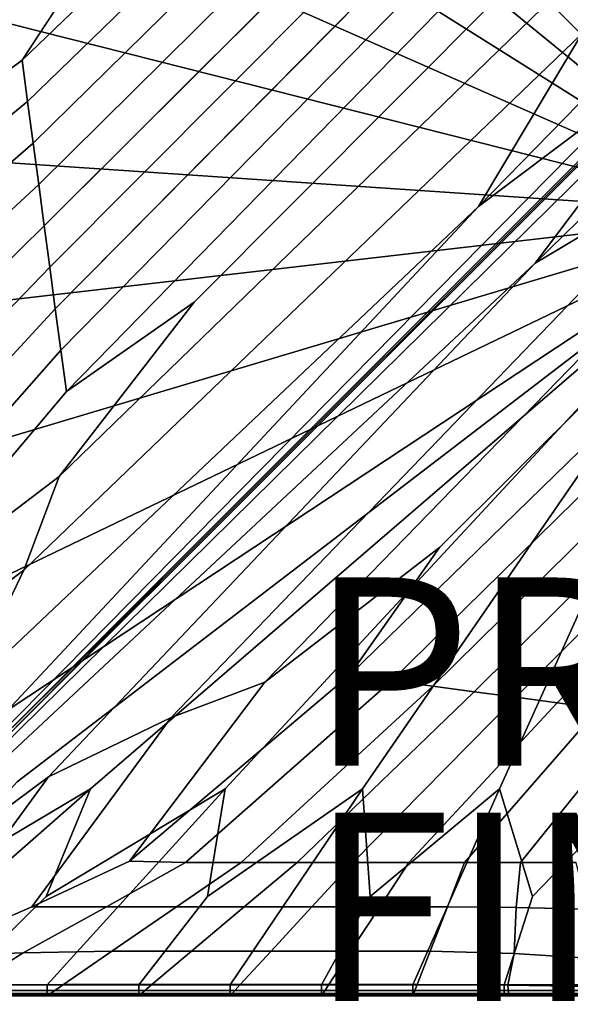
# Model space of a CAD drawing. Units: inches. Extents: x -17.1 to 10, y -7.5 to 47.2.
# Drawn here: x -7.1 to -1.2, y 0 to 10.4 of the extents above; entities that cross this region are included whole.
import ezdxf

# ---------------------------------------------------------------- set-up
doc = ezdxf.new("R2010")
doc.units = ezdxf.units.IN
doc.header["$MEASUREMENT"] = 0
for name, color, linetype in [('SEAT-FABRIC', 5, 'Continuous'), ('SEAT-FINISH', 7, 'Continuous'), ('SEAT-PROD_NO', 7, 'Continuous')]:
    doc.layers.add(name, color=color, linetype=linetype)
doc.styles.get("Standard").update_dxf_attribs({"font": 'arial.ttf'})

msp = doc.modelspace()

# ---------------------------------------------------------------- linework, layer by layer
at = {"layer": 'SEAT-FABRIC', "invisible_edges": 12}
for points in [[(-7.885, 20.056, 8.59), (-2.059, 20.056, 8.584), (0.776, 8.369, 8.584)], [(0.776, 8.369, 8.584), (-7.176, 16.384, 8.59), (-7.885, 20.056, 8.59)], [(0.895, 20.056, 8.584), (0.776, 8.369, 8.584), (-2.059, 20.056, 8.584)], [(7.094, 17.371, 15.657), (5.957, 16.809, 15.736), (-2.201, 8.441, 15.731)], [(-2.201, 8.441, 15.731), (-0.499, 9.725, 15.654), (7.094, 17.371, 15.657)], [(7.332, 17.142, 15.656), (-0.318, 9.543, 15.654), (-1.601, 7.841, 15.731)], [(-1.601, 7.841, 15.731), (6.77, 16.006, 15.735), (7.332, 17.142, 15.656)], [(-1.105, 10.277, 15.84), (-2.201, 8.441, 15.731), (5.957, 16.809, 15.736)], [(-7.176, 16.384, 8.59), (0.776, 8.369, 8.584), (-7.176, 14.884, 8.59)], [(6.77, 16.006, 15.735), (-1.601, 7.841, 15.731), (0.235, 8.937, 15.84)], [(-8.659, 15.202, 8.594), (-7.176, 14.884, 8.59), (0.776, 8.369, 8.584)], [(0.776, 8.369, 8.584), (-7.176, 13.384, 8.59), (-8.659, 15.202, 8.594)], [(-6.293, 11.159, 15.991), (-7.049, 9.997, 16.01), (-3.42, 13.491, 16.035)], [(-3.187, 13.257, 16.035), (-3.42, 13.491, 16.035), (-7.049, 9.997, 16.01)], [(-7.176, 13.384, 8.59), (0.776, 8.369, 8.584), (-7.176, 11.884, 8.59)], [(-7.049, 9.997, 16.01), (-6.991, 9.556, 16.01), (-3.187, 13.257, 16.035)], [(-2.953, 13.024, 16.035), (-3.187, 13.257, 16.035), (-6.991, 9.556, 16.01)], [(-6.991, 9.556, 16.01), (-6.932, 9.116, 16.01), (-2.953, 13.024, 16.035)], [(-2.719, 12.79, 16.035), (-2.953, 13.024, 16.035), (-6.932, 9.116, 16.01)], [(-6.932, 9.116, 16.01), (-6.874, 8.676, 16.01), (-2.719, 12.79, 16.035)], [(-2.486, 12.556, 16.035), (-2.719, 12.79, 16.035), (-6.874, 8.676, 16.01)], [(-6.874, 8.676, 16.01), (-6.816, 8.236, 16.01), (-2.486, 12.556, 16.035)], [(-2.252, 12.323, 16.035), (-2.486, 12.556, 16.035), (-6.816, 8.236, 16.01)], [(-6.816, 8.236, 16.01), (-6.757, 7.796, 16.01), (-2.252, 12.323, 16.035)], [(-2.019, 12.089, 16.035), (-2.252, 12.323, 16.035), (-6.757, 7.796, 16.01)], [(-6.757, 7.796, 16.01), (-6.699, 7.356, 16.01), (-2.019, 12.089, 16.035)], [(-1.785, 11.856, 16.035), (-2.019, 12.089, 16.035), (-6.699, 7.356, 16.01)], [(-8.659, 11.647, 8.594), (-7.176, 11.884, 8.59), (0.776, 8.369, 8.584)], [(-6.699, 7.356, 16.01), (-6.64, 6.915, 16.01), (-1.785, 11.856, 16.035)], [(-1.552, 11.622, 16.035), (-1.785, 11.856, 16.035), (-6.64, 6.915, 16.01)], [(0.776, 8.369, 8.584), (-7.176, 10.384, 8.59), (-8.659, 11.647, 8.594)], [(-6.64, 6.915, 16.01), (-6.579, 6.475, 16.011), (-1.552, 11.622, 16.035)], [(-1.29, 11.372, 16.011), (-1.552, 11.622, 16.035), (-6.579, 6.475, 16.011)], [(-6.579, 6.475, 16.011), (-5.224, 7.426, 15.993), (-1.29, 11.372, 16.011)], [(-0.971, 11.089, 15.939), (-1.29, 11.372, 16.011), (-5.224, 7.426, 15.993)], [(-7.049, 9.997, 16.01), (-6.293, 11.159, 15.991), (-7.426, 10.469, 15.937)], [(-5.224, 7.426, 15.993), (-6.655, 5.573, 15.941), (-0.971, 11.089, 15.939)], [(-1.105, 10.277, 15.84), (-0.971, 11.089, 15.939), (-6.655, 5.573, 15.941)], [(-7.426, 10.469, 15.937), (-8.573, 8.878, 15.937), (-7.049, 9.997, 16.01)], [(-8.659, 9.879, 8.594), (-7.176, 10.384, 8.59), (0.776, 8.369, 8.584)], [(-2.201, 8.441, 15.731), (-1.105, 10.277, 15.84), (-7.031, 4.576, 15.845)], [(-6.655, 5.573, 15.941), (-7.031, 4.576, 15.845), (-1.105, 10.277, 15.84)], [(-7.48, 2.637, 15.642), (-7.322, 2.74, 15.593), (0.088, 10.155, 15.587)], [(0.088, 10.155, 15.587), (-0.499, 9.725, 15.654), (-7.48, 2.637, 15.642)], [(0.109, 10.151, 15.556), (0.088, 10.155, 15.587), (-7.322, 2.74, 15.593)], [(-7.322, 2.74, 15.593), (-5.387, 4.656, 15.576), (0.109, 10.151, 15.556)], [(0.113, 10.13, 15.587), (0.109, 10.151, 15.556), (-5.387, 4.656, 15.576)], [(-5.387, 4.656, 15.576), (-7.303, 2.721, 15.593), (0.113, 10.13, 15.587)], [(-0.318, 9.543, 15.654), (0.113, 10.13, 15.587), (-7.303, 2.721, 15.593)], [(-6.991, 9.556, 16.01), (-7.049, 9.997, 16.01), (-8.573, 8.878, 15.937)], [(0.776, 8.369, 8.584), (-7.176, 8.906, 8.59), (-8.659, 9.879, 8.594)], [(-7.924, 2.321, 15.675), (-7.48, 2.637, 15.642), (-0.499, 9.725, 15.654)], [(-0.499, 9.725, 15.654), (-2.201, 8.441, 15.731), (-7.924, 2.321, 15.675)], [(-8.573, 8.878, 15.937), (-8.573, 8.285, 15.937), (-6.991, 9.556, 16.01)], [(-6.932, 9.116, 16.01), (-6.991, 9.556, 16.01), (-8.573, 8.285, 15.937)], [(-1.601, 7.841, 15.731), (-0.318, 9.543, 15.654), (-7.406, 2.563, 15.642)], [(-7.303, 2.721, 15.593), (-7.406, 2.563, 15.642), (-0.318, 9.543, 15.654)], [(-6.874, 8.676, 16.01), (-6.932, 9.116, 16.01), (-8.573, 7.692, 15.937)], [(-8.573, 8.285, 15.937), (-8.573, 7.692, 15.937), (-6.932, 9.116, 16.01)], [(-5.467, 3.012, 15.845), (-4.47, 3.387, 15.941), (1.047, 9.071, 15.939)], [(1.047, 9.071, 15.939), (0.235, 8.937, 15.84), (-5.467, 3.012, 15.845)], [(1.33, 8.752, 16.011), (1.047, 9.071, 15.939), (-4.47, 3.387, 15.941)], [(-7.176, 8.906, 8.59), (0.776, 8.369, 8.584), (-7.176, 7.45, 8.59)], [(-5.467, 3.012, 15.845), (0.235, 8.937, 15.84), (-1.601, 7.841, 15.731)], [(-4.47, 3.387, 15.941), (-2.616, 4.819, 15.993), (1.33, 8.752, 16.011)], [(1.58, 8.491, 16.035), (1.33, 8.752, 16.011), (-2.616, 4.819, 15.993)], [(-8.573, 7.692, 15.937), (-8.573, 7.099, 15.937), (-6.874, 8.676, 16.01)], [(-6.874, 8.676, 16.01), (-8.573, 7.099, 15.937), (-8.573, 6.506, 15.937)], [(-8.573, 6.506, 15.937), (-6.816, 8.236, 16.01), (-6.874, 8.676, 16.01)], [(-2.616, 4.819, 15.993), (-3.568, 3.464, 16.011), (1.58, 8.491, 16.035)], [(1.813, 8.257, 16.035), (1.58, 8.491, 16.035), (-3.568, 3.464, 16.011)], [(-8.888, 1.624, 15.694), (-7.924, 2.321, 15.675), (-2.201, 8.441, 15.731)], [(-2.201, 8.441, 15.731), (-7.66, 3.275, 15.744), (-8.888, 1.624, 15.694)], [(-7.031, 4.576, 15.845), (-7.66, 3.275, 15.744), (-2.201, 8.441, 15.731)], [(-8.659, 2.976, 8.594), (-7.176, 4.537, 8.59), (0.776, 8.369, 8.584)], [(0.776, 8.369, 8.584), (-7.176, 3.106, 8.59), (-8.659, 2.976, 8.594)], [(-8.659, 6.417, 8.594), (-7.176, 7.45, 8.59), (0.776, 8.369, 8.584)], [(0.776, 8.369, 8.584), (-7.176, 5.994, 8.59), (-8.659, 6.417, 8.594)], [(-8.197, 1.144, 8.594), (-7.102, 2.328, 8.59), (0.776, 8.369, 8.584)], [(0.776, 8.369, 8.584), (-6.324, 2.254, 8.59), (-8.197, 1.144, 8.594)], [(-7.176, 3.106, 8.59), (0.776, 8.369, 8.584), (-7.102, 2.328, 8.59)], [(-7.176, 5.994, 8.59), (0.776, 8.369, 8.584), (-7.176, 4.537, 8.59)], [(-6.324, 2.254, 8.59), (0.776, 8.369, 8.584), (-4.893, 2.254, 8.59)], [(-5.079, 1.111, 8.594), (-4.893, 2.254, 8.59), (0.776, 8.369, 8.584)], [(0.776, 8.369, 8.584), (-3.436, 2.254, 8.59), (-5.079, 1.111, 8.594)], [(-3.436, 2.254, 8.59), (0.776, 8.369, 8.584), (-1.98, 2.254, 8.59)], [(-1.627, 1.111, 8.594), (-1.98, 2.254, 8.59), (0.776, 8.369, 8.584)], [(0.776, 8.369, 8.584), (-0.524, 2.254, 8.59), (-1.627, 1.111, 8.594)], [(-8.573, 5.913, 15.937), (-6.757, 7.796, 16.01), (-6.816, 8.236, 16.01)], [(-6.816, 8.236, 16.01), (-8.573, 6.506, 15.937), (-8.573, 5.913, 15.937)], [(-3.568, 3.464, 16.011), (-3.127, 3.403, 16.01), (1.813, 8.257, 16.035)], [(2.047, 8.024, 16.035), (1.813, 8.257, 16.035), (-3.127, 3.403, 16.01)], [(-3.127, 3.403, 16.01), (-2.687, 3.344, 16.01), (2.047, 8.024, 16.035)], [(2.281, 7.79, 16.035), (2.047, 8.024, 16.035), (-2.687, 3.344, 16.01)], [(-6.757, 7.796, 16.01), (-8.573, 5.913, 15.937), (-8.573, 5.32, 15.937)], [(-8.573, 5.32, 15.937), (-6.699, 7.356, 16.01), (-6.757, 7.796, 16.01)], [(-7.406, 2.563, 15.642), (-7.722, 2.119, 15.675), (-1.601, 7.841, 15.731)], [(-6.768, 2.382, 15.744), (-1.601, 7.841, 15.731), (-7.722, 2.119, 15.675)], [(-1.601, 7.841, 15.731), (-6.768, 2.382, 15.744), (-5.467, 3.012, 15.845)], [(-2.687, 3.344, 16.01), (-2.247, 3.285, 16.01), (2.281, 7.79, 16.035)], [(2.514, 7.556, 16.035), (2.281, 7.79, 16.035), (-2.247, 3.285, 16.01)], [(-2.247, 3.285, 16.01), (-1.806, 3.227, 16.01), (2.514, 7.556, 16.035)], [(2.748, 7.323, 16.035), (2.514, 7.556, 16.035), (-1.806, 3.227, 16.01)], [(-6.699, 7.356, 16.01), (-8.573, 5.32, 15.937), (-8.569, 4.726, 15.937)], [(-8.569, 4.726, 15.937), (-6.64, 6.915, 16.01), (-6.699, 7.356, 16.01)], [(-6.655, 5.573, 15.941), (-5.224, 7.426, 15.993), (-6.579, 6.475, 16.011)], [(-1.806, 3.227, 16.01), (-1.366, 3.169, 16.01), (2.748, 7.323, 16.035)], [(2.981, 7.089, 16.035), (2.748, 7.323, 16.035), (-1.366, 3.169, 16.01)], [(-1.366, 3.169, 16.01), (-0.926, 3.11, 16.01), (2.981, 7.089, 16.035)], [(-6.64, 6.915, 16.01), (-8.569, 4.726, 15.937), (-8.559, 4.131, 15.939)], [(-8.559, 4.131, 15.939), (-6.579, 6.475, 16.011), (-6.64, 6.915, 16.01)], [(-6.579, 6.475, 16.011), (-8.559, 4.131, 15.939), (-6.655, 5.573, 15.941)], [(-7.031, 4.576, 15.845), (-6.655, 5.573, 15.941), (-8.559, 4.131, 15.939)], [(-3.568, 3.464, 16.011), (-2.616, 4.819, 15.993), (-4.47, 3.387, 15.941)], [(-7.303, 2.721, 15.593), (-5.387, 4.656, 15.576), (-7.322, 2.74, 15.593)], [(-7.66, 3.275, 15.744), (-7.031, 4.576, 15.845), (-9.042, 3.095, 15.839)], [(-8.559, 4.131, 15.939), (-9.042, 3.095, 15.839), (-7.031, 4.576, 15.845)], [(-3.127, 3.403, 16.01), (-3.568, 3.464, 16.011), (-5.911, 1.484, 15.939)], [(-4.47, 3.387, 15.941), (-5.911, 1.484, 15.939), (-3.568, 3.464, 16.011)], [(-5.911, 1.484, 15.939), (-5.316, 1.473, 15.937), (-3.127, 3.403, 16.01)], [(-5.911, 1.484, 15.939), (-4.47, 3.387, 15.941), (-5.467, 3.012, 15.845)], [(-2.687, 3.344, 16.01), (-3.127, 3.403, 16.01), (-5.316, 1.473, 15.937)], [(-5.316, 1.473, 15.937), (-4.722, 1.47, 15.937), (-2.687, 3.344, 16.01)], [(-2.247, 3.285, 16.01), (-2.687, 3.344, 16.01), (-4.722, 1.47, 15.937)], [(-4.722, 1.47, 15.937), (-4.129, 1.47, 15.937), (-2.247, 3.285, 16.01)], [(-2.247, 3.285, 16.01), (-4.129, 1.47, 15.937), (-3.536, 1.47, 15.937)], [(-3.536, 1.47, 15.937), (-1.806, 3.227, 16.01), (-2.247, 3.285, 16.01)], [(-1.806, 3.227, 16.01), (-3.536, 1.47, 15.937), (-2.943, 1.47, 15.937)], [(-2.943, 1.47, 15.937), (-1.366, 3.169, 16.01), (-1.806, 3.227, 16.01)], [(-1.366, 3.169, 16.01), (-2.943, 1.47, 15.937), (-2.35, 1.47, 15.937)], [(-2.35, 1.47, 15.937), (-0.926, 3.11, 16.01), (-1.366, 3.169, 16.01)], [(-0.926, 3.11, 16.01), (-2.35, 1.47, 15.937), (-1.757, 1.47, 15.937)], [(-1.757, 1.47, 15.937), (-0.486, 3.052, 16.01), (-0.926, 3.11, 16.01)], [(-0.486, 3.052, 16.01), (-1.757, 1.47, 15.937), (-1.164, 1.47, 15.937)], [(-5.467, 3.012, 15.845), (-6.768, 2.382, 15.744), (-8.174, 0.467, 15.728)], [(-8.174, 0.467, 15.728), (-6.948, 1.001, 15.839), (-5.467, 3.012, 15.845)], [(-5.467, 3.012, 15.845), (-6.948, 1.001, 15.839), (-5.911, 1.484, 15.939)], [(-6.768, 2.382, 15.744), (-8.419, 1.154, 15.694), (-9.349, 0.231, 15.672)], [(-9.349, 0.231, 15.672), (-8.174, 0.467, 15.728), (-6.768, 2.382, 15.744)], [(-7.722, 2.119, 15.675), (-8.419, 1.154, 15.694), (-6.768, 2.382, 15.744)], [(-8.197, 1.144, 8.594), (-6.324, 2.254, 8.59), (-8.701, 0.17, 8.608)], [(-7.747, 0.17, 8.608), (-8.701, 0.17, 8.608), (-6.324, 2.254, 8.59)], [(-6.324, 2.254, 8.59), (-6.795, 1.111, 8.594), (-7.747, 0.17, 8.608)], [(-6.795, 1.111, 8.594), (-4.893, 2.254, 8.59), (-6.782, 0.17, 8.608)], [(-4.893, 2.254, 8.59), (-6.795, 1.111, 8.594), (-6.324, 2.254, 8.59)], [(-5.811, 0.17, 8.608), (-6.782, 0.17, 8.608), (-4.893, 2.254, 8.59)], [(-4.893, 2.254, 8.59), (-5.079, 1.111, 8.594), (-5.811, 0.17, 8.608)], [(-5.079, 1.111, 8.594), (-3.436, 2.254, 8.59), (-4.841, 0.17, 8.608)], [(-3.87, 0.17, 8.608), (-4.841, 0.17, 8.608), (-3.436, 2.254, 8.59)], [(-3.436, 2.254, 8.59), (-3.353, 1.111, 8.594), (-3.87, 0.17, 8.608)], [(-1.98, 2.254, 8.59), (-3.353, 1.111, 8.594), (-3.436, 2.254, 8.59)], [(-3.353, 1.111, 8.594), (-1.98, 2.254, 8.59), (-2.899, 0.17, 8.608)], [(-1.928, 0.17, 8.608), (-2.899, 0.17, 8.608), (-1.98, 2.254, 8.59)], [(-1.98, 2.254, 8.59), (-1.627, 1.111, 8.594), (-1.928, 0.17, 8.608)], [(-1.627, 1.111, 8.594), (-0.524, 2.254, 8.59), (-0.957, 0.17, 8.608)], [(-5.316, 1.473, 15.937), (-5.911, 1.484, 15.939), (-6.948, 1.001, 15.839)], [(-6.948, 1.001, 15.839), (-6.153, 0.999, 15.839), (-5.316, 1.473, 15.937)], [(-4.722, 1.47, 15.937), (-5.316, 1.473, 15.937), (-6.153, 0.999, 15.839)], [(-6.153, 0.999, 15.839), (-5.409, 0.999, 15.838), (-4.722, 1.47, 15.937)], [(-5.409, 0.999, 15.838), (-4.69, 0.999, 15.838), (-4.129, 1.47, 15.937)], [(-4.129, 1.47, 15.937), (-4.722, 1.47, 15.937), (-5.409, 0.999, 15.838)], [(-4.129, 1.47, 15.937), (-4.69, 0.999, 15.838), (-3.971, 0.999, 15.838)], [(-3.971, 0.999, 15.838), (-3.536, 1.47, 15.937), (-4.129, 1.47, 15.937)], [(-3.536, 1.47, 15.937), (-3.971, 0.999, 15.838), (-3.252, 0.999, 15.838)], [(-3.252, 0.999, 15.838), (-2.943, 1.47, 15.937), (-3.536, 1.47, 15.937)], [(-2.943, 1.47, 15.937), (-3.252, 0.999, 15.838), (-2.533, 0.999, 15.838)], [(-2.533, 0.999, 15.838), (-2.35, 1.47, 15.937), (-2.943, 1.47, 15.937)], [(-2.35, 1.47, 15.937), (-2.533, 0.999, 15.838), (-1.802, 0.993, 15.837)], [(-1.802, 0.993, 15.837), (-1.757, 1.47, 15.937), (-2.35, 1.47, 15.937)], [(-1.757, 1.47, 15.937), (-1.802, 0.993, 15.837), (-1.046, 0.977, 15.834)], [(-1.046, 0.977, 15.834), (-1.164, 1.47, 15.937), (-1.757, 1.47, 15.937)], [(-6.782, 0.17, 8.608), (-7.747, 0.17, 8.608), (-6.795, 1.111, 8.594)], [(-4.841, 0.17, 8.608), (-5.811, 0.17, 8.608), (-5.079, 1.111, 8.594)], [(-2.899, 0.17, 8.608), (-3.87, 0.17, 8.608), (-3.353, 1.111, 8.594)], [(-0.957, 0.17, 8.608), (-1.928, 0.17, 8.608), (-1.627, 1.111, 8.594)], [(-6.153, 0.999, 15.839), (-6.948, 1.001, 15.839), (-8.174, 0.467, 15.728)], [(-8.174, 0.467, 15.728), (-7.038, 0.512, 15.737), (-6.153, 0.999, 15.839)], [(-6.153, 0.999, 15.839), (-7.038, 0.512, 15.737), (-6.096, 0.528, 15.74)], [(-6.096, 0.528, 15.74), (-5.409, 0.999, 15.838), (-6.153, 0.999, 15.839)], [(-5.409, 0.999, 15.838), (-6.096, 0.528, 15.74), (-5.251, 0.528, 15.74)], [(-5.251, 0.528, 15.74), (-4.69, 0.999, 15.838), (-5.409, 0.999, 15.838)], [(-3.971, 0.999, 15.838), (-4.69, 0.999, 15.838), (-5.251, 0.528, 15.74)], [(-5.251, 0.528, 15.74), (-4.406, 0.528, 15.74), (-3.971, 0.999, 15.838)], [(-3.252, 0.999, 15.838), (-3.971, 0.999, 15.838), (-4.406, 0.528, 15.74)], [(-4.406, 0.528, 15.74), (-3.561, 0.528, 15.74), (-3.252, 0.999, 15.838)], [(-2.533, 0.999, 15.838), (-3.252, 0.999, 15.838), (-3.561, 0.528, 15.74)], [(-3.561, 0.528, 15.74), (-2.716, 0.528, 15.74), (-2.533, 0.999, 15.838)], [(-1.802, 0.993, 15.837), (-2.533, 0.999, 15.838), (-2.716, 0.528, 15.74)], [(-2.716, 0.528, 15.74), (-1.822, 0.506, 15.736), (-1.802, 0.993, 15.837)], [(-1.802, 0.993, 15.837), (-1.822, 0.506, 15.736), (-0.828, 0.44, 15.722)], [(-0.828, 0.44, 15.722), (-1.046, 0.977, 15.834), (-1.802, 0.993, 15.837)], [(-6.611, 0.174, 15.642), (-6.096, 0.528, 15.74), (-7.038, 0.512, 15.737)], [(-6.096, 0.528, 15.74), (-6.611, 0.174, 15.642), (-5.671, 0.174, 15.642)], [(-5.671, 0.174, 15.642), (-5.251, 0.528, 15.74), (-6.096, 0.528, 15.74)], [(-5.671, 0.174, 15.642), (-4.732, 0.174, 15.642), (-4.406, 0.528, 15.74)], [(-4.406, 0.528, 15.74), (-5.251, 0.528, 15.74), (-5.671, 0.174, 15.642)], [(-4.732, 0.174, 15.642), (-3.792, 0.174, 15.642), (-3.561, 0.528, 15.74)], [(-3.561, 0.528, 15.74), (-4.406, 0.528, 15.74), (-4.732, 0.174, 15.642)], [(-3.792, 0.174, 15.642), (-2.853, 0.174, 15.642), (-2.716, 0.528, 15.74)], [(-2.716, 0.528, 15.74), (-3.561, 0.528, 15.74), (-3.792, 0.174, 15.642)], [(-1.822, 0.506, 15.736), (-2.716, 0.528, 15.74), (-2.853, 0.174, 15.642)], [(-8.587, 0.159, 15.638), (-7.574, 0.17, 15.641), (-7.038, 0.512, 15.737)], [(-7.038, 0.512, 15.737), (-8.174, 0.467, 15.728), (-8.587, 0.159, 15.638)], [(-7.038, 0.512, 15.737), (-7.574, 0.17, 15.641), (-6.611, 0.174, 15.642)], [(-2.853, 0.174, 15.642), (-1.892, 0.169, 15.641), (-1.822, 0.506, 15.736)], [(-0.828, 0.44, 15.722), (-1.822, 0.506, 15.736), (-1.892, 0.169, 15.641)], [(-1.892, 0.169, 15.641), (-0.887, 0.152, 15.64), (-0.828, 0.44, 15.722)], [(-6.611, 0.174, 15.642), (-7.574, 0.17, 15.641), (-7.753, 0.056, 15.541)], [(-7.753, 0.056, 15.541), (-6.782, 0.056, 15.541), (-6.611, 0.174, 15.642)], [(-6.782, 0.079, 8.706), (-7.752, 0.079, 8.706), (-7.75, 0.113, 8.645)], [(-6.782, 0.113, 8.645), (-7.75, 0.113, 8.645), (-7.747, 0.17, 8.608)], [(-7.75, 0.113, 8.645), (-6.782, 0.113, 8.645), (-6.782, 0.079, 8.706)], [(-7.747, 0.17, 8.608), (-6.782, 0.17, 8.608), (-6.782, 0.113, 8.645)], [(-5.671, 0.174, 15.642), (-6.611, 0.174, 15.642), (-6.782, 0.056, 15.541)], [(-6.782, 0.056, 15.541), (-5.811, 0.056, 15.541), (-5.671, 0.174, 15.642)], [(-5.811, 0.113, 8.645), (-6.782, 0.113, 8.645), (-6.782, 0.17, 8.608)], [(-6.782, 0.17, 8.608), (-5.811, 0.17, 8.608), (-5.811, 0.113, 8.645)], [(-6.782, 0.113, 8.645), (-5.811, 0.113, 8.645), (-5.811, 0.079, 8.706)], [(-5.811, 0.079, 8.706), (-6.782, 0.079, 8.706), (-6.782, 0.113, 8.645)], [(-4.732, 0.174, 15.642), (-5.671, 0.174, 15.642), (-5.811, 0.056, 15.541)], [(-5.811, 0.056, 15.541), (-4.841, 0.056, 15.541), (-4.732, 0.174, 15.642)], [(-4.841, 0.113, 8.645), (-5.811, 0.113, 8.645), (-5.811, 0.17, 8.608)], [(-5.811, 0.17, 8.608), (-4.841, 0.17, 8.608), (-4.841, 0.113, 8.645)], [(-5.811, 0.113, 8.645), (-4.841, 0.113, 8.645), (-4.841, 0.079, 8.706)], [(-4.841, 0.079, 8.706), (-5.811, 0.079, 8.706), (-5.811, 0.113, 8.645)], [(-3.792, 0.174, 15.642), (-4.732, 0.174, 15.642), (-4.841, 0.056, 15.541)], [(-4.841, 0.056, 15.541), (-3.87, 0.056, 15.541), (-3.792, 0.174, 15.642)], [(-3.87, 0.113, 8.645), (-4.841, 0.113, 8.645), (-4.841, 0.17, 8.608)], [(-4.841, 0.17, 8.608), (-3.87, 0.17, 8.608), (-3.87, 0.113, 8.645)], [(-4.841, 0.113, 8.645), (-3.87, 0.113, 8.645), (-3.87, 0.079, 8.706)], [(-3.87, 0.079, 8.706), (-4.841, 0.079, 8.706), (-4.841, 0.113, 8.645)], [(-2.853, 0.174, 15.642), (-3.792, 0.174, 15.642), (-3.87, 0.056, 15.541)], [(-3.87, 0.056, 15.541), (-2.899, 0.056, 15.541), (-2.853, 0.174, 15.642)], [(-2.899, 0.113, 8.645), (-3.87, 0.113, 8.645), (-3.87, 0.17, 8.608)], [(-3.87, 0.17, 8.608), (-2.899, 0.17, 8.608), (-2.899, 0.113, 8.645)], [(-3.87, 0.113, 8.645), (-2.899, 0.113, 8.645), (-2.899, 0.079, 8.706)], [(-2.899, 0.079, 8.706), (-3.87, 0.079, 8.706), (-3.87, 0.113, 8.645)], [(-1.892, 0.169, 15.641), (-2.853, 0.174, 15.642), (-2.899, 0.056, 15.541)], [(-1.928, 0.113, 8.645), (-2.899, 0.113, 8.645), (-2.899, 0.17, 8.608)], [(-2.899, 0.17, 8.608), (-1.928, 0.17, 8.608), (-1.928, 0.113, 8.645)], [(-2.899, 0.056, 15.541), (-1.881, 0.056, 15.544), (-1.892, 0.169, 15.641)], [(-2.899, 0.113, 8.645), (-1.928, 0.113, 8.645), (-1.928, 0.079, 8.706)], [(-1.928, 0.079, 8.706), (-2.899, 0.079, 8.706), (-2.899, 0.113, 8.645)], [(-0.957, 0.113, 8.645), (-1.928, 0.113, 8.645), (-1.928, 0.17, 8.608)], [(-1.928, 0.17, 8.608), (-0.957, 0.17, 8.608), (-0.957, 0.113, 8.645)], [(-1.928, 0.113, 8.645), (-0.957, 0.113, 8.645), (-0.957, 0.079, 8.706)], [(-0.957, 0.079, 8.706), (-1.928, 0.079, 8.706), (-1.928, 0.113, 8.645)], [(-1.892, 0.169, 15.641), (-1.881, 0.056, 15.544), (-0.77, 0.056, 15.553)], [(-0.77, 0.056, 15.553), (-0.887, 0.152, 15.64), (-1.892, 0.169, 15.641)], [(-6.782, 0.062, 9.039), (-7.753, 0.062, 9.039), (-7.752, 0.079, 8.706)], [(-7.753, 0.062, 9.039), (-6.782, 0.062, 9.039), (-6.782, 0.056, 9.892)], [(-6.782, 0.056, 9.892), (-7.753, 0.056, 9.892), (-7.753, 0.062, 9.039)], [(-6.782, 0.056, 13.222), (-7.753, 0.056, 13.222), (-7.753, 0.056, 12.113)], [(-7.753, 0.056, 12.113), (-6.782, 0.056, 12.113), (-6.782, 0.056, 13.222)], [(-7.753, 0.056, 11.003), (-6.782, 0.056, 11.003), (-6.782, 0.056, 12.113)], [(-6.782, 0.056, 12.113), (-7.753, 0.056, 12.113), (-7.753, 0.056, 11.003)], [(-7.753, 0.056, 15.188), (-6.782, 0.056, 15.188), (-6.782, 0.056, 15.541)], [(-6.782, 0.056, 15.541), (-7.753, 0.056, 15.541), (-7.753, 0.056, 15.188)], [(-6.782, 0.056, 15.188), (-7.753, 0.056, 15.188), (-7.753, 0.056, 14.331)], [(-7.753, 0.056, 14.331), (-6.782, 0.056, 14.331), (-6.782, 0.056, 15.188)], [(-7.753, 0.056, 13.222), (-6.782, 0.056, 13.222), (-6.782, 0.056, 14.331)], [(-6.782, 0.056, 14.331), (-7.753, 0.056, 14.331), (-7.753, 0.056, 13.222)], [(-6.782, 0.056, 11.003), (-7.753, 0.056, 11.003), (-7.753, 0.056, 9.892)], [(-7.753, 0.056, 9.892), (-6.782, 0.056, 9.892), (-6.782, 0.056, 11.003)], [(-7.752, 0.079, 8.706), (-6.782, 0.079, 8.706), (-6.782, 0.062, 9.039)], [(-5.811, 0.062, 9.039), (-6.782, 0.062, 9.039), (-6.782, 0.079, 8.706)], [(-6.782, 0.079, 8.706), (-5.811, 0.079, 8.706), (-5.811, 0.062, 9.039)], [(-6.782, 0.062, 9.039), (-5.811, 0.062, 9.039), (-5.811, 0.056, 9.892)], [(-5.811, 0.056, 9.892), (-6.782, 0.056, 9.892), (-6.782, 0.062, 9.039)], [(-5.811, 0.056, 13.222), (-6.782, 0.056, 13.222), (-6.782, 0.056, 12.113)], [(-6.782, 0.056, 12.113), (-5.811, 0.056, 12.113), (-5.811, 0.056, 13.222)], [(-6.782, 0.056, 11.003), (-5.811, 0.056, 11.003), (-5.811, 0.056, 12.113)], [(-5.811, 0.056, 12.113), (-6.782, 0.056, 12.113), (-6.782, 0.056, 11.003)], [(-6.782, 0.056, 15.188), (-5.811, 0.056, 15.188), (-5.811, 0.056, 15.541)], [(-5.811, 0.056, 15.541), (-6.782, 0.056, 15.541), (-6.782, 0.056, 15.188)], [(-5.811, 0.056, 15.188), (-6.782, 0.056, 15.188), (-6.782, 0.056, 14.331)], [(-6.782, 0.056, 14.331), (-5.811, 0.056, 14.331), (-5.811, 0.056, 15.188)], [(-6.782, 0.056, 13.222), (-5.811, 0.056, 13.222), (-5.811, 0.056, 14.331)], [(-5.811, 0.056, 14.331), (-6.782, 0.056, 14.331), (-6.782, 0.056, 13.222)], [(-5.811, 0.056, 11.003), (-6.782, 0.056, 11.003), (-6.782, 0.056, 9.892)], [(-6.782, 0.056, 9.892), (-5.811, 0.056, 9.892), (-5.811, 0.056, 11.003)], [(-4.841, 0.062, 9.039), (-5.811, 0.062, 9.039), (-5.811, 0.079, 8.706)], [(-5.811, 0.079, 8.706), (-4.841, 0.079, 8.706), (-4.841, 0.062, 9.039)], [(-5.811, 0.056, 9.892), (-5.811, 0.062, 9.039), (-4.841, 0.062, 9.039)], [(-4.841, 0.062, 9.039), (-4.841, 0.056, 9.892), (-5.811, 0.056, 9.892)], [(-4.841, 0.056, 13.222), (-5.811, 0.056, 13.222), (-5.811, 0.056, 12.113)], [(-5.811, 0.056, 12.113), (-4.841, 0.056, 12.113), (-4.841, 0.056, 13.222)], [(-5.811, 0.056, 11.003), (-4.841, 0.056, 11.003), (-4.841, 0.056, 12.113)], [(-4.841, 0.056, 12.113), (-5.811, 0.056, 12.113), (-5.811, 0.056, 11.003)], [(-5.811, 0.056, 15.188), (-4.841, 0.056, 15.188), (-4.841, 0.056, 15.541)], [(-4.841, 0.056, 15.541), (-5.811, 0.056, 15.541), (-5.811, 0.056, 15.188)], [(-4.841, 0.056, 15.188), (-5.811, 0.056, 15.188), (-5.811, 0.056, 14.331)], [(-5.811, 0.056, 14.331), (-4.841, 0.056, 14.331), (-4.841, 0.056, 15.188)], [(-5.811, 0.056, 13.222), (-4.841, 0.056, 13.222), (-4.841, 0.056, 14.331)], [(-4.841, 0.056, 14.331), (-5.811, 0.056, 14.331), (-5.811, 0.056, 13.222)], [(-5.811, 0.056, 11.003), (-5.811, 0.056, 9.892), (-4.841, 0.056, 9.892)], [(-4.841, 0.056, 9.892), (-4.841, 0.056, 11.003), (-5.811, 0.056, 11.003)], [(-3.87, 0.062, 9.039), (-4.841, 0.062, 9.039), (-4.841, 0.079, 8.706)], [(-4.841, 0.079, 8.706), (-3.87, 0.079, 8.706), (-3.87, 0.062, 9.039)], [(-3.87, 0.062, 9.039), (-3.87, 0.056, 9.892), (-4.841, 0.056, 9.892)], [(-4.841, 0.056, 9.892), (-4.841, 0.062, 9.039), (-3.87, 0.062, 9.039)], [(-3.87, 0.056, 13.222), (-4.841, 0.056, 13.222), (-4.841, 0.056, 12.113)], [(-4.841, 0.056, 12.113), (-3.87, 0.056, 12.113), (-3.87, 0.056, 13.222)], [(-4.841, 0.056, 11.003), (-3.87, 0.056, 11.003), (-3.87, 0.056, 12.113)], [(-3.87, 0.056, 12.113), (-4.841, 0.056, 12.113), (-4.841, 0.056, 11.003)], [(-4.841, 0.056, 15.188), (-3.87, 0.056, 15.188), (-3.87, 0.056, 15.541)], [(-3.87, 0.056, 15.541), (-4.841, 0.056, 15.541), (-4.841, 0.056, 15.188)], [(-3.87, 0.056, 15.188), (-4.841, 0.056, 15.188), (-4.841, 0.056, 14.331)], [(-4.841, 0.056, 14.331), (-3.87, 0.056, 14.331), (-3.87, 0.056, 15.188)], [(-4.841, 0.056, 13.222), (-3.87, 0.056, 13.222), (-3.87, 0.056, 14.331)], [(-3.87, 0.056, 14.331), (-4.841, 0.056, 14.331), (-4.841, 0.056, 13.222)], [(-3.87, 0.056, 9.892), (-3.87, 0.056, 11.003), (-4.841, 0.056, 11.003)], [(-4.841, 0.056, 11.003), (-4.841, 0.056, 9.892), (-3.87, 0.056, 9.892)], [(-2.899, 0.062, 9.039), (-3.87, 0.062, 9.039), (-3.87, 0.079, 8.706)], [(-3.87, 0.079, 8.706), (-2.899, 0.079, 8.706), (-2.899, 0.062, 9.039)], [(-3.87, 0.056, 9.892), (-3.87, 0.062, 9.039), (-2.899, 0.062, 9.039)], [(-2.899, 0.062, 9.039), (-2.899, 0.056, 9.892), (-3.87, 0.056, 9.892)], [(-3.87, 0.056, 11.003), (-2.899, 0.056, 11.003), (-2.899, 0.056, 12.113)], [(-2.899, 0.056, 12.113), (-3.87, 0.056, 12.113), (-3.87, 0.056, 11.003)], [(-2.899, 0.056, 13.222), (-3.87, 0.056, 13.222), (-3.87, 0.056, 12.113)], [(-3.87, 0.056, 12.113), (-2.899, 0.056, 12.113), (-2.899, 0.056, 13.222)], [(-3.87, 0.056, 15.188), (-2.899, 0.056, 15.188), (-2.899, 0.056, 15.541)], [(-2.899, 0.056, 15.541), (-3.87, 0.056, 15.541), (-3.87, 0.056, 15.188)], [(-3.87, 0.056, 13.222), (-2.899, 0.056, 13.222), (-2.899, 0.056, 14.331)], [(-2.899, 0.056, 14.331), (-3.87, 0.056, 14.331), (-3.87, 0.056, 13.222)], [(-2.899, 0.056, 15.188), (-3.87, 0.056, 15.188), (-3.87, 0.056, 14.331)], [(-3.87, 0.056, 14.331), (-2.899, 0.056, 14.331), (-2.899, 0.056, 15.188)], [(-3.87, 0.056, 11.003), (-3.87, 0.056, 9.892), (-2.899, 0.056, 9.892)], [(-2.899, 0.056, 9.892), (-2.899, 0.056, 11.003), (-3.87, 0.056, 11.003)], [(-1.928, 0.062, 9.039), (-2.899, 0.062, 9.039), (-2.899, 0.079, 8.706)], [(-2.899, 0.079, 8.706), (-1.928, 0.079, 8.706), (-1.928, 0.062, 9.039)], [(-1.928, 0.062, 9.039), (-1.928, 0.056, 9.892), (-2.899, 0.056, 9.892)], [(-2.899, 0.056, 9.892), (-2.899, 0.062, 9.039), (-1.928, 0.062, 9.039)], [(-2.899, 0.056, 11.003), (-1.928, 0.056, 11.003), (-1.928, 0.056, 12.113)], [(-1.928, 0.056, 12.113), (-2.899, 0.056, 12.113), (-2.899, 0.056, 11.003)], [(-1.928, 0.056, 13.222), (-2.899, 0.056, 13.222), (-2.899, 0.056, 12.113)], [(-2.899, 0.056, 12.113), (-1.928, 0.056, 12.113), (-1.928, 0.056, 13.222)], [(-2.899, 0.056, 15.188), (-1.916, 0.056, 15.188), (-1.881, 0.056, 15.544)], [(-1.881, 0.056, 15.544), (-2.899, 0.056, 15.541), (-2.899, 0.056, 15.188)], [(-2.899, 0.056, 13.222), (-1.928, 0.056, 13.222), (-1.928, 0.056, 14.331)], [(-1.928, 0.056, 14.331), (-2.899, 0.056, 14.331), (-2.899, 0.056, 13.222)], [(-1.916, 0.056, 15.188), (-2.899, 0.056, 15.188), (-2.899, 0.056, 14.331)], [(-2.899, 0.056, 14.331), (-1.928, 0.056, 14.331), (-1.916, 0.056, 15.188)], [(-1.928, 0.056, 9.892), (-1.928, 0.056, 11.003), (-2.899, 0.056, 11.003)], [(-2.899, 0.056, 11.003), (-2.899, 0.056, 9.892), (-1.928, 0.056, 9.892)], [(-0.957, 0.062, 9.039), (-1.928, 0.062, 9.039), (-1.928, 0.079, 8.706)], [(-1.928, 0.079, 8.706), (-0.957, 0.079, 8.706), (-0.957, 0.062, 9.039)], [(-1.928, 0.056, 9.892), (-1.928, 0.062, 9.039), (-0.957, 0.062, 9.039)], [(-0.957, 0.062, 9.039), (-0.957, 0.056, 9.892), (-1.928, 0.056, 9.892)], [(-1.928, 0.056, 11.003), (-0.957, 0.056, 11.003), (-0.957, 0.056, 12.113)], [(-0.957, 0.056, 12.113), (-1.928, 0.056, 12.113), (-1.928, 0.056, 11.003)], [(-0.957, 0.056, 13.222), (-1.928, 0.056, 13.222), (-1.928, 0.056, 12.113)], [(-1.928, 0.056, 12.113), (-0.957, 0.056, 12.113), (-0.957, 0.056, 13.222)], [(-1.928, 0.056, 13.222), (-0.957, 0.056, 13.222), (-0.957, 0.056, 14.331)], [(-0.957, 0.056, 14.331), (-1.928, 0.056, 14.331), (-1.928, 0.056, 13.222)], [(-0.91, 0.056, 15.191), (-1.916, 0.056, 15.188), (-1.928, 0.056, 14.331)], [(-1.928, 0.056, 14.331), (-0.957, 0.056, 14.331), (-0.91, 0.056, 15.191)], [(-1.928, 0.056, 11.003), (-1.928, 0.056, 9.892), (-0.957, 0.056, 9.892)], [(-0.957, 0.056, 9.892), (-0.957, 0.056, 11.003), (-1.928, 0.056, 11.003)], [(-1.916, 0.056, 15.188), (-0.91, 0.056, 15.191), (-0.77, 0.056, 15.553)], [(-0.77, 0.056, 15.553), (-1.881, 0.056, 15.544), (-1.916, 0.056, 15.188)]]:
    msp.add_3dface(points, dxfattribs=at)

# ---------------------------------------------------------------- texts
at = {"layer": 'SEAT-FINISH'}
msp.add_attdef('FINISH', (-4, 0), '', height=2, dxfattribs=at)
at = {"layer": 'SEAT-PROD_NO', "flags": 8}
msp.add_attdef('PROD_NO', (-4, 2.5), 'NOHAN2401', height=2, dxfattribs=at)

doc.saveas('drawing.dxf')
